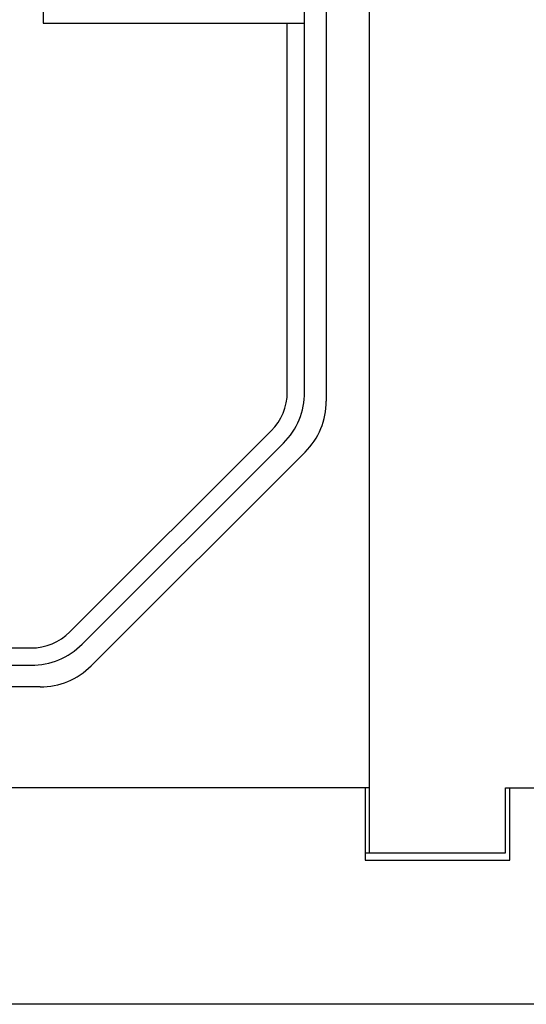
# Model space of a CAD drawing. Units: millimetres. Extents: x 0 to 2667, y 0 to 2159.
# Drawn here: x 2359 to 2394, y 704 to 772 of the extents above; entities that cross this region are included whole.
import ezdxf

# ---------------------------------------------------------------- set-up
doc = ezdxf.new("R2010")
doc.units = ezdxf.units.MM
doc.header["$LTSCALE"] = 146.685
doc.layers.add('00-KVZ-00-BEDNA', color=7, linetype='CONTINUOUS')
doc.layers.add('00-KVZ-03-AMP', color=7, linetype='CONTINUOUS')

msp = doc.modelspace()

# ---------------------------------------------------------------- linework, layer by layer
at = {"layer": '00-KVZ-00-BEDNA', "color": 7, "linetype": 'Continuous'}
for p, q in [((2383.531, 714.062), (2383.531, 1393.062)), ((2383.532, 718.562), (2383.532, 901.562)), ((2380.532, 857.747), (2380.532, 745.377)), ((2379.067, 741.842), (2364.252, 727.026)), ((2360.716, 725.562), (2187.347, 725.562)), ((2383.532, 718.562), (2164.532, 718.562)), ((2383.231, 718.562), (2383.231, 713.562)), ((2392.931, 718.562), (2499.031, 718.562)), ((2392.931, 714.062), (2392.931, 718.562)), ((2393.231, 713.562), (2393.231, 718.562)), ((2383.231, 714.062), (2392.931, 714.062)), ((2383.231, 713.562), (2393.231, 713.562)), ((2491.031, 703.562), (2057.031, 703.562))]:
    msp.add_line(p, q, dxfattribs=at)
for centre, start, end in [((2375.532, 745.377), 315, 360), ((2360.716, 730.562), 270, 315)]:
    msp.add_arc(centre, 5, start, end, dxfattribs=at)
at = {"layer": '00-KVZ-03-AMP', "color": 7, "linetype": 'Continuous'}
for p, q in [((2379.032, 745.998), (2379.032, 857.125)), ((2360.932, 831.562), (2360.932, 771.562)), ((2360.932, 771.562), (2379.032, 771.562)), ((2377.832, 745.998), (2377.832, 771.562)), ((2362.782, 729.375), (2376.719, 743.311)), ((2363.631, 728.526), (2377.567, 742.463)), ((2187.968, 728.262), (2360.095, 728.262)), ((2187.968, 727.062), (2360.095, 727.062))]:
    msp.add_line(p, q, dxfattribs=at)
for centre, radius, start, end in [((2374.032, 745.998), 3.8, 315, 360), ((2374.032, 745.998), 5, 315, 360), ((2360.095, 732.062), 3.8, 270, 315), ((2360.095, 732.062), 5, 270, 315)]:
    msp.add_arc(centre, radius, start, end, dxfattribs=at)

doc.saveas('drawing.dxf')
